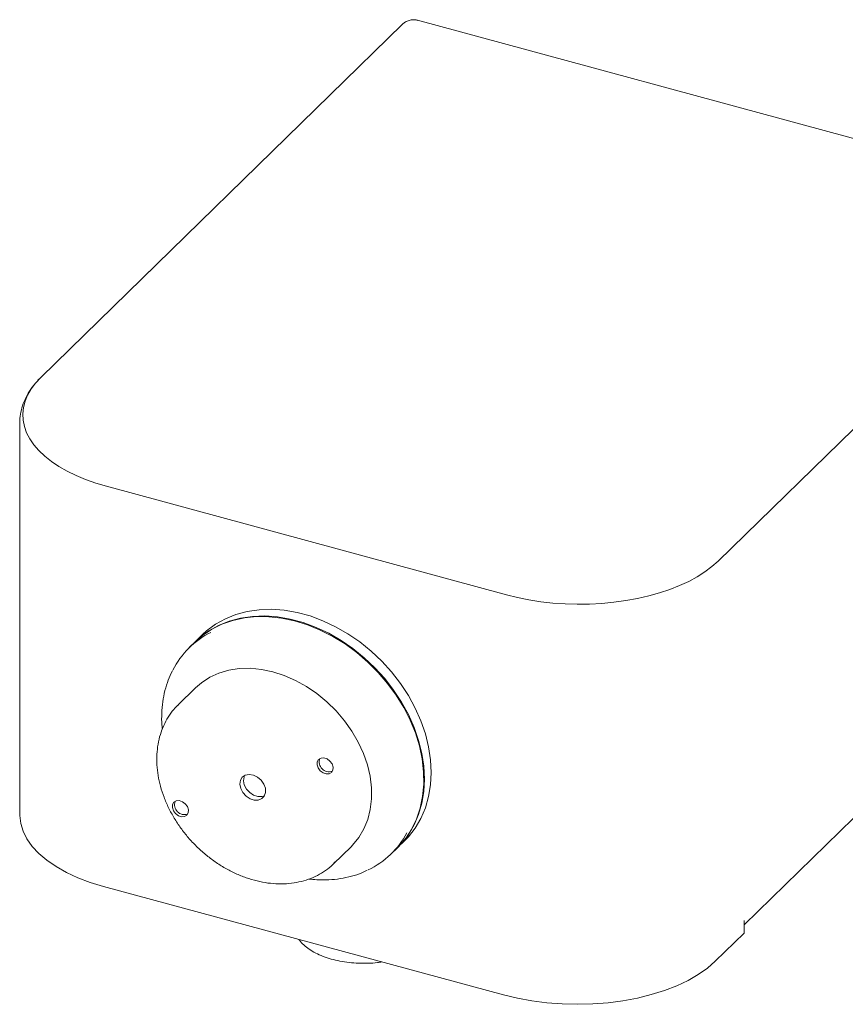
# Model space of a CAD drawing. Extents: x 0.1 to 10.6, y 0 to 7.8.
# Drawn here: x 6.3 to 8.5, y 1.5 to 4.2 of the extents above; entities that cross this region are included whole.
import ezdxf

# ---------------------------------------------------------------- set-up
doc = ezdxf.new("R2010")
doc.units = 0
doc.header["$MEASUREMENT"] = 0
doc.layers.get('0').update_dxf_attribs({"color": 1, "linetype": 'CONTINUOUS'})

msp = doc.modelspace()

# ---------------------------------------------------------------- linework, layer by layer
at = {"color": 7, "linetype": 'Continuous', "lineweight": 15}
for p, q in [((9.1453, 3.7369), (7.3625, 4.221)), ((7.3218, 4.2104), (6.3295, 3.241)), ((9.1794, 3.706), (8.1871, 2.7366)), ((6.272, 3.1177), (6.272, 2.0396)), ((7.6063, 2.644), (6.5092, 2.9419)), ((8.2586, 1.7384), (9.0907, 2.5512)), ((6.7529, 2.5154), (6.7366, 2.4995)), ((6.7732, 2.5352), (6.7546, 2.517)), ((6.754, 2.3893), (6.7062, 2.3426)), ((7.1325, 1.9062), (7.1803, 1.9529)), ((7.2901, 1.933), (7.3064, 1.9489)), ((7.308, 1.9505), (7.3267, 1.9687)), ((6.5014, 1.8438), (7.5985, 1.5459)), ((8.2586, 1.7501), (8.2586, 1.7159)), ((8.1792, 1.6384), (8.2586, 1.7159))]:
    msp.add_line(p, q, dxfattribs=at)
at = {"color": 7, "linetype": 'Continuous', "lineweight": 15, "flags": 128}
for points in [[(6.5092, 2.9419), (6.48, 2.9506), (6.4522, 2.9605), (6.426, 2.9714), (6.4015, 2.9834), (6.379, 2.9964), (6.3585, 3.0102), (6.3401, 3.0247), (6.324, 3.04), (6.3103, 3.0559), (6.2991, 3.0723), (6.2904, 3.0891), (6.2843, 3.1062), (6.2808, 3.1235), (6.2799, 3.1409), (6.2817, 3.1582), (6.2861, 3.1755), (6.2932, 3.1925), (6.3028, 3.2091), (6.3149, 3.2254), (6.3295, 3.241)], [(8.1871, 2.7366), (8.1702, 2.7216), (8.151, 2.7072), (8.1298, 2.6937), (8.1065, 2.6811), (8.0814, 2.6695), (8.0546, 2.6589), (8.0263, 2.6495), (7.9966, 2.6412), (7.9658, 2.6342), (7.9339, 2.6284), (7.9013, 2.6239), (7.8681, 2.6207), (7.8346, 2.6189), (7.8008, 2.6185), (7.7671, 2.6194), (7.7337, 2.6217), (7.7006, 2.6253), (7.6683, 2.6303), (7.6368, 2.6365), (7.6063, 2.644)], [(6.7732, 2.5352), (6.7841, 2.5452), (6.8086, 2.5635), (6.8355, 2.5786), (6.8646, 2.5903), (6.8957, 2.5986), (6.9283, 2.6033), (6.9621, 2.6044), (6.9969, 2.6019), (7.0322, 2.5958), (7.0677, 2.5862), (7.103, 2.5731), (7.1377, 2.5567), (7.1716, 2.5372), (7.2042, 2.5148), (7.2352, 2.4897), (7.2644, 2.4622), (7.2913, 2.4325), (7.3157, 2.4009), (7.3374, 2.3678), (7.3562, 2.3335), (7.3718, 2.2984), (7.3842, 2.2628), (7.3931, 2.2271), (7.3984, 2.1917), (7.4002, 2.1568), (7.3984, 2.123), (7.3931, 2.0905), (7.3842, 2.0596), (7.3718, 2.0307), (7.3562, 2.0041), (7.3374, 1.98), (7.3267, 1.9687)], [(6.7529, 2.5154), (6.7728, 2.5327), (6.7982, 2.5498), (6.826, 2.5636), (6.8559, 2.5741), (6.8876, 2.581), (6.9207, 2.5843), (6.9549, 2.5841), (6.9899, 2.5802), (7.0254, 2.5727), (7.0608, 2.5618), (7.0959, 2.5475), (7.1304, 2.5299), (7.1638, 2.5093), (7.1959, 2.4858), (7.2262, 2.4597), (7.2545, 2.4313), (7.2806, 2.4009), (7.304, 2.3687), (7.3246, 2.3351), (7.3422, 2.3005), (7.3566, 2.2651), (7.3677, 2.2295), (7.3752, 2.1938), (7.3792, 2.1586), (7.3797, 2.1241), (7.3765, 2.0907), (7.3698, 2.0587), (7.3596, 2.0286), (7.346, 2.0005), (7.3292, 1.9748), (7.3093, 1.9518), (7.3064, 1.9489)], [(6.7546, 2.517), (6.7655, 2.527), (6.7899, 2.5453), (6.8169, 2.5604), (6.846, 2.5721), (6.877, 2.5804), (6.9096, 2.5851), (6.9435, 2.5862), (6.9782, 2.5837), (7.0135, 2.5776), (7.049, 2.5679), (7.0843, 2.5549), (7.1191, 2.5385), (7.1529, 2.519), (7.1855, 2.4966), (7.2166, 2.4715), (7.2457, 2.4439), (7.2726, 2.4142), (7.2971, 2.3827), (7.3188, 2.3496), (7.3376, 2.3153), (7.3532, 2.2802), (7.3655, 2.2446), (7.3744, 2.2089), (7.3798, 2.1735), (7.3816, 2.1386), (7.3798, 2.1048), (7.3744, 2.0722), (7.3655, 2.0414), (7.3532, 2.0125), (7.3376, 1.9858), (7.3188, 1.9618), (7.308, 1.9505)], [(6.754, 2.3893), (6.7698, 2.403), (6.7925, 2.4178), (6.8175, 2.4293), (6.8446, 2.4373), (6.8733, 2.4417), (6.9033, 2.4424), (6.9342, 2.4395), (6.9655, 2.433), (6.9969, 2.4229), (7.0278, 2.4094), (7.0579, 2.3927), (7.0868, 2.3729), (7.114, 2.3505), (7.1393, 2.3256), (7.1623, 2.2987), (7.1826, 2.27), (7.2, 2.24)], [(7.2, 2.24), (7.2142, 2.209), (7.2251, 2.1775), (7.2326, 2.146), (7.2364, 2.1148), (7.2366, 2.0843), (7.2331, 2.055), (7.2261, 2.0273), (7.2155, 2.0016), (7.2016, 1.9781), (7.1845, 1.9572), (7.1803, 1.9529)], [(7.09, 2.1689), (7.0957, 2.1611), (7.1035, 2.1553), (7.1121, 2.1525), (7.1202, 2.153), (7.1267, 2.1568), (7.1305, 2.1633), (7.131, 2.1715), (7.1281, 2.1802), (7.1224, 2.188), (7.1147, 2.1937), (7.106, 2.1966), (7.0979, 2.1961), (7.0914, 2.1923), (7.0877, 2.1858), (7.0872, 2.1776), (7.09, 2.1689)], [(6.9411, 2.1249), (6.9453, 2.1132), (6.9457, 2.1018), (6.9422, 2.0919), (6.9354, 2.0847), (6.9259, 2.0808), (6.9147, 2.0807), (6.9031, 2.0844), (6.8922, 2.0915), (6.8834, 2.1013), (6.8775, 2.1126), (6.8752, 2.1243), (6.8767, 2.1351), (6.8819, 2.1438), (6.8902, 2.1494), (6.9007, 2.1514), (6.9123, 2.1496), (6.9237, 2.1441), (6.9337, 2.1356), (6.9411, 2.1249)], [(6.9428, 2.0928), (6.9358, 2.0905), (6.9246, 2.0904), (6.913, 2.0941), (6.9022, 2.1012), (6.8933, 2.111), (6.8875, 2.1223), (6.8852, 2.134), (6.8867, 2.1448), (6.8883, 2.1485)], [(6.693, 2.0515), (6.6987, 2.0437), (6.7065, 2.0379), (6.7151, 2.0351), (6.7233, 2.0356), (6.7297, 2.0394), (6.7335, 2.0459), (6.734, 2.0541), (6.7312, 2.0628), (6.7255, 2.0706), (6.7177, 2.0764), (6.7091, 2.0792), (6.7009, 2.0787), (6.6945, 2.0749), (6.6907, 2.0684), (6.6902, 2.0602), (6.693, 2.0515)], [(6.272, 2.0396), (6.272, 2.0384), (6.2743, 2.0167), (6.2807, 1.9952), (6.2912, 1.9741), (6.3057, 1.9537), (6.3239, 1.9341), (6.3458, 1.9156), (6.3711, 1.8982), (6.3996, 1.8822), (6.4311, 1.8677), (6.4651, 1.8548), (6.5014, 1.8438)], [(7.1368, 1.9106), (7.1367, 1.9105), (7.1325, 1.9062)], [(7.5985, 1.5459), (7.6367, 1.5367), (7.6765, 1.5295), (7.7175, 1.5243), (7.7593, 1.5212), (7.8014, 1.5203), (7.8435, 1.5215), (7.8852, 1.5248), (7.9261, 1.5302), (7.9657, 1.5376), (8.0038, 1.547), (8.0398, 1.5583), (8.0736, 1.5714), (8.1047, 1.586), (8.1328, 1.6022), (8.1578, 1.6197), (8.1792, 1.6384)]]:
    msp.add_lwpolyline(points, dxfattribs=at)
at = {"color": 7, "linetype": 'Continuous', "lineweight": 15}
for centre, radius, start, end in [((6.8983, 2.334), 0.2313, 116.406, 153.3606), ((7.12, 2.1852), 0.0269, 159.0108, 289.6477), ((6.723, 2.0678), 0.0269, 159.0108, 289.6477), ((7.1284, 2.0985), 0.2313, 295.2227, 332.3182)]:
    msp.add_arc(centre, radius, start, end, dxfattribs=at)
for points, knots in [([(7.3625, 4.2208), (7.362, 4.221), (7.3583, 4.2224), (7.3504, 4.2228), (7.3393, 4.2213), (7.3294, 4.2169), (7.3241, 4.2124), (7.3218, 4.2104)], [0, 0, 0, 0, 0.031064, 0.27223, 0.528232, 0.792528, 1, 1, 1, 1]), ([(6.3295, 3.241), (6.3259, 3.2374), (6.3157, 3.2271), (6.3015, 3.209), (6.2882, 3.1867), (6.2786, 3.1636), (6.2734, 3.1403), (6.2714, 3.1244), (6.272, 3.1166), (6.272, 3.1164)], [0, 0, 0, 0, 0.101698, 0.288849, 0.473088, 0.652343, 0.826411, 0.996333, 1, 1, 1, 1]), ([(6.6901, 2.4356), (6.6862, 2.4273), (6.678, 2.4099), (6.6694, 2.3814), (6.6633, 2.3508), (6.6607, 2.3189), (6.6605, 2.2937), (6.6623, 2.2791), (6.6627, 2.2756)], [0, 0, 0, 0, 0.1754969, 0.3657102, 0.5564605, 0.7477551, 0.9395393, 1, 1, 1, 1]), ([(6.7065, 2.3424), (6.7022, 2.3381), (6.6918, 2.3279), (6.6783, 2.3088), (6.6659, 2.2858), (6.6566, 2.2609), (6.6503, 2.2344), (6.6472, 2.2066), (6.6473, 2.1778), (6.6506, 2.1483), (6.6571, 2.1186), (6.6668, 2.0889), (6.6794, 2.0596), (6.6948, 2.0311), (6.7129, 2.0037), (6.7334, 1.9777), (6.7561, 1.9535), (6.7808, 1.9312), (6.8071, 1.9112), (6.8347, 1.8937), (6.8634, 1.879), (6.8927, 1.8671), (6.9224, 1.8583), (6.9521, 1.8527), (6.9815, 1.8503), (7.0101, 1.8513), (7.0376, 1.8555), (7.0638, 1.863), (7.0882, 1.8735), (7.1103, 1.8872), (7.1266, 1.8998), (7.1345, 1.9087), (7.1367, 1.9111)], [0, 0, 0, 0, 0.02394, 0.057742, 0.091563, 0.125465, 0.159492, 0.19366, 0.227959, 0.262369, 0.296859, 0.331402, 0.365978, 0.40057, 0.435169, 0.469772, 0.50438, 0.538994, 0.573618, 0.608255, 0.642905, 0.677567, 0.712236, 0.746896, 0.781528, 0.816101, 0.850582, 0.884936, 0.919136, 0.95318, 0.987089, 1, 1, 1, 1]), ([(7.0652, 1.8642), (7.0723, 1.8634), (7.0905, 1.8613), (7.1192, 1.8616), (7.151, 1.8647), (7.1814, 1.8713), (7.2061, 1.879), (7.2198, 1.8858), (7.2246, 1.8881)], [0, 0, 0, 0, 0.1237819, 0.3178504, 0.5116002, 0.7049099, 0.8976733, 1, 1, 1, 1]), ([(7.0373, 1.6982), (7.0378, 1.6975), (7.0411, 1.6921), (7.0503, 1.683), (7.0649, 1.6712), (7.0828, 1.6607), (7.1032, 1.6516), (7.1256, 1.6442), (7.1497, 1.6386), (7.1749, 1.6347), (7.2009, 1.6327), (7.2271, 1.6327), (7.2486, 1.634), (7.2608, 1.6359), (7.2647, 1.6365)], [0, 0, 0, 0, 0.015457, 0.106792, 0.200364, 0.295135, 0.39016, 0.484981, 0.579537, 0.673872, 0.76806, 0.862183, 0.956323, 1, 1, 1, 1])]:
    msp.add_open_spline(points, degree=3, knots=knots, dxfattribs=at)

doc.saveas('drawing.dxf')
